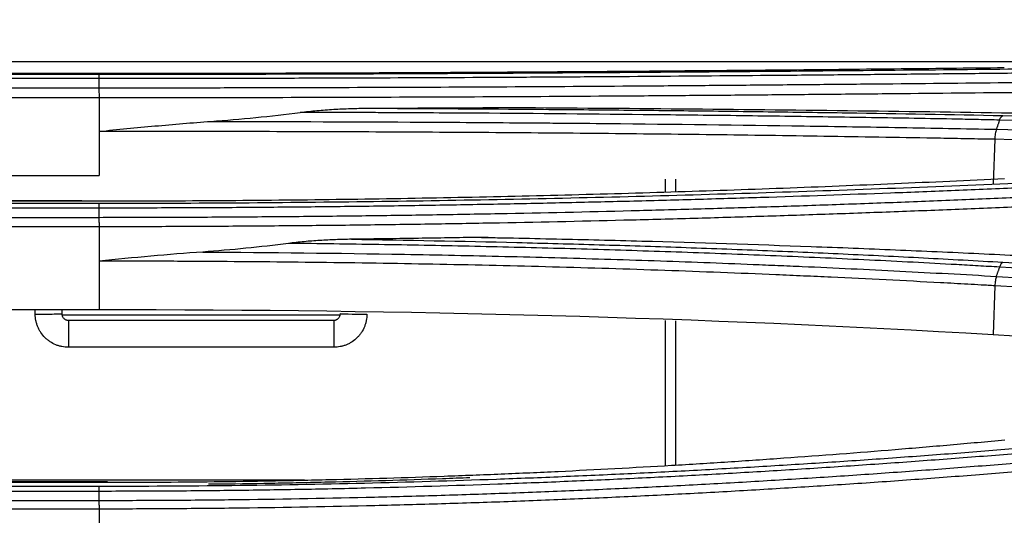
# Model space of a CAD drawing. Units: millimetres. Extents: x 15302 to 21066, y -2355 to 1756.
# Drawn here: x 16809 to 16839, y 67 to 82 of the extents above; entities that cross this region are included whole.
import ezdxf

# ---------------------------------------------------------------- set-up
doc = ezdxf.new("R2010")
doc.units = ezdxf.units.MM
doc.layers.add('LG-Product', color=3, linetype='Continuous')
doc.styles.add('LG-TEXT', font='arial.ttf')
doc.dimstyles.new('LG-DIMENSION', dxfattribs={"dimtxt": 30, "dimasz": 25, "dimexe": 0.18, "dimexo": 0.0625, "dimgap": 5, "dimtad": 2, "dimtoh": 1, "dimdec": 0, "dimzin": 0, "dimdsep": 46, "dimtxsty": 'LG-TEXT', "dimcen": 0.09, "dimadec": 0, "dimazin": 0, "dimtfac": 1, "dimtdec": 0, "dimtofl": 0, "dimtmove": 0, "dimatfit": 3, "dimfxl": 0.18, "dimtolj": 1, "dimtzin": 0, "dimarcsym": 0})

# ---------------------------------------------------------------- blocks, each defined once
blk = doc.blocks.new('*D14')
at = {"color": 0, "lineweight": -2, "transparency": 16777216}
for p, q in [((16507.214, 14.532), (16507.214, 223.671)), ((17344.05, 12.396), (17344.05, 223.671)), ((16532.214, 223.491), (17319.05, 223.491))]:
    blk.add_line(p, q, dxfattribs=at)
at = {"color": 0, "lineweight": 18, "transparency": 16777216}
for points in [[(16532.214, 227.658), (16532.214, 219.325), (16507.214, 223.491)], [(17319.05, 227.658), (17319.05, 219.325), (17344.05, 223.491)]]:
    blk.add_solid(points, dxfattribs=at)
at = {"layer": 'Defpoints', "color": 0, "lineweight": 18, "transparency": 16777216}
for p in [(17344.05, 223.491), (16507.214, 14.47), (17344.05, 12.334)]:
    blk.add_point(p, dxfattribs=at)
at = {"color": 0, "transparency": 16777216, "insert": (16925.632, 243.819), "char_height": 30, "attachment_point": 5, "style": 'LG-TEXT'}
blk.add_mtext('\\A1;837', dxfattribs=at)

msp = doc.modelspace()

# ---------------------------------------------------------------- linework, layer by layer
at = {"layer": 'LG-Product', "linetype": 'Continuous'}
for p, q in [((16702.871, 80.326), (16876.389, 80.326)), ((16811.107, 79.961), (16789.623, 79.961)), ((16811.623, 79.96), (16789.623, 79.96)), ((16789.623, 79.942), (16811.623, 79.942)), ((16811.623, 79.809), (16767.623, 79.809)), ((16767.623, 79.532), (16811.623, 79.532)), ((16811.623, 79.226), (16767.623, 79.226)), ((16811.623, 79.226), (16811.623, 78.219)), ((16811.623, 78.219), (16811.623, 76.886)), ((16838.629, 77.979), (16838.578, 76.635)), ((16792.461, 76.886), (16811.623, 76.886)), ((16811.107, 76.121), (16789.623, 76.121)), ((16811.623, 76.114), (16789.623, 76.114)), ((16789.623, 76.054), (16811.623, 76.054)), ((16811.623, 75.907), (16767.623, 75.907)), ((16767.623, 75.628), (16811.623, 75.628)), ((16811.623, 75.343), (16767.623, 75.343)), ((16811.623, 75.343), (16811.623, 74.309)), ((16811.623, 74.309), (16811.623, 72.85)), ((16838.634, 73.565), (16838.579, 72.096)), ((16792.461, 72.85), (16811.623, 72.85)), ((16810.504, 72.69), (16818.891, 72.69)), ((16810.701, 72.525), (16810.701, 71.711)), ((16818.701, 72.525), (16818.701, 71.711)), ((16811.107, 67.654), (16789.623, 67.654)), ((16811.623, 67.632), (16789.623, 67.632)), ((16789.623, 67.526), (16811.623, 67.526)), ((16811.877, 67.654), (16811.107, 67.654)), ((16811.623, 67.369), (16767.623, 67.369)), ((16767.623, 67.096), (16811.623, 67.096)), ((16811.623, 66.835), (16767.623, 66.835)), ((16811.623, 66.835), (16811.623, 65.749))]:
    msp.add_line(p, q, dxfattribs=at)
for centre, start_param, end_param in [((16809.701, 72.725), 1.570796, 3.141593), ((16819.701, 72.725), 0, 1.570796)]:
    msp.add_ellipse(centre, major_axis=(-0.8, 0), ratio=0.017452, start_param=start_param, end_param=end_param, dxfattribs=at)
for points, knots in [([(16811.623, 79.942), (16812.968, 79.942), (16814.31, 79.943), (16816.984, 79.948), (16819.65, 79.956), (16823.623, 79.974), (16827.572, 79.999), (16830.187, 80.019), (16832.795, 80.041), (16834.094, 80.052), (16836.685, 80.077), (16837.976, 80.089), (16840.55, 80.115), (16841.833, 80.129), (16843.111, 80.142)], [0, 0, 0, 0, 0.125, 0.125, 0.25, 0.375, 0.5, 0.625, 0.625, 0.75, 0.75, 0.875, 0.875, 1, 1, 1, 1]), ([(16838.919, 80.132), (16838.369, 80.127), (16837.818, 80.121), (16836.712, 80.109), (16836.157, 80.103), (16834.489, 80.086), (16833.371, 80.075), (16831.966, 80.062), (16831.684, 80.059), (16831.121, 80.054), (16830.839, 80.052), (16829.992, 80.044), (16829.426, 80.04), (16827.725, 80.026), (16826.587, 80.017), (16824.874, 80.005), (16824.301, 80.001), (16823.156, 79.994), (16822.582, 79.991), (16820.86, 79.982), (16819.709, 79.977), (16818.267, 79.971), (16817.979, 79.971), (16817.401, 79.969), (16816.536, 79.966), (16815.669, 79.964), (16813.936, 79.961), (16812.78, 79.96), (16811.623, 79.96)], [0, 0, 0, 0, 0.0625, 0.0625, 0.125, 0.125, 0.25, 0.25, 0.28125, 0.28125, 0.3125, 0.3125, 0.375, 0.375, 0.5, 0.5, 0.5625, 0.5625, 0.625, 0.625, 0.75, 0.75, 0.78125, 0.78125, 0.8125, 0.875, 0.875, 1, 1, 1, 1]), ([(16843.212, 80.012), (16843.133, 80.011), (16843.053, 80.01), (16842.894, 80.008), (16842.656, 80.006), (16842.098, 80), (16840.98, 79.988), (16840.017, 79.978), (16838.73, 79.965), (16838.084, 79.958), (16836.79, 79.946), (16835.492, 79.933), (16833.862, 79.918), (16832.881, 79.909), (16832.226, 79.904), (16831.898, 79.901), (16830.258, 79.887), (16828.94, 79.877), (16826.958, 79.863), (16826.296, 79.858), (16824.97, 79.85), (16824.306, 79.846), (16822.313, 79.835), (16820.981, 79.829), (16818.979, 79.822), (16818.311, 79.819), (16816.975, 79.816), (16815.638, 79.813), (16814.3, 79.811), (16813.296, 79.81), (16812.961, 79.81), (16812.459, 79.809), (16812.208, 79.809), (16811.957, 79.809), (16811.79, 79.809), (16811.706, 79.809), (16811.623, 79.809)], [0, 0, 0, 0, 0.007812, 0.007812, 0.015625, 0.03125, 0.0625, 0.125, 0.125, 0.1875, 0.1875, 0.25, 0.3125, 0.34375, 0.34375, 0.375, 0.375, 0.5, 0.5, 0.5625, 0.5625, 0.625, 0.625, 0.75, 0.75, 0.8125, 0.8125, 0.875, 0.9375, 0.9375, 0.96875, 0.96875, 0.984375, 0.992187, 0.992187, 1, 1, 1, 1]), ([(16811.623, 79.809), (16811.623, 79.849), (16811.623, 79.881), (16811.623, 79.926), (16811.623, 79.94), (16811.623, 79.942)], [0, 0, 0, 0, 0.5, 0.5, 1, 1, 1, 1]), ([(16811.623, 79.532), (16812.294, 79.532), (16813.302, 79.533), (16814.309, 79.534), (16814.981, 79.536), (16815.316, 79.536), (16816.994, 79.539), (16819.673, 79.546), (16823.677, 79.563), (16826.336, 79.579), (16828.326, 79.593), (16828.988, 79.598), (16830.311, 79.609), (16831.63, 79.62), (16833.272, 79.635), (16834.255, 79.644), (16834.909, 79.65), (16835.236, 79.653), (16836.868, 79.669), (16838.166, 79.683), (16840.103, 79.702), (16841.069, 79.712), (16842.03, 79.722), (16842.671, 79.728), (16842.99, 79.731), (16843.31, 79.734)], [0, 0, 0, 0, 0.0625, 0.09375, 0.09375, 0.125, 0.125, 0.25, 0.375, 0.5, 0.5, 0.5625, 0.5625, 0.625, 0.6875, 0.71875, 0.71875, 0.75, 0.75, 0.875, 0.875, 0.9375, 0.96875, 0.96875, 1, 1, 1, 1]), ([(16811.622, 79.532), (16811.622, 79.492), (16811.622, 79.445), (16811.623, 79.341), (16811.623, 79.284), (16811.623, 79.226)], [0, 0, 0, 0, 0.5, 0.5, 1, 1, 1, 1]), ([(16843.36, 79.426), (16843.32, 79.426), (16843.28, 79.425), (16843.2, 79.425), (16843.08, 79.423), (16842.8, 79.421), (16842.24, 79.415), (16841.116, 79.404), (16840.148, 79.394), (16838.209, 79.375), (16836.908, 79.362), (16835.273, 79.346), (16834.946, 79.343), (16834.291, 79.337), (16833.307, 79.328), (16831.662, 79.313), (16830.34, 79.302), (16829.016, 79.292), (16828.353, 79.287), (16826.359, 79.273), (16823.696, 79.257), (16819.686, 79.24), (16817.003, 79.234), (16815.322, 79.231), (16814.986, 79.23), (16814.313, 79.229), (16813.641, 79.228), (16812.8, 79.227), (16812.211, 79.227), (16811.917, 79.226), (16811.791, 79.226), (16811.707, 79.226), (16811.665, 79.226), (16811.623, 79.226)], [0, 0, 0, 0, 0.003906, 0.003906, 0.007813, 0.015625, 0.03125, 0.0625, 0.125, 0.125, 0.25, 0.25, 0.28125, 0.28125, 0.3125, 0.375, 0.4375, 0.4375, 0.5, 0.5, 0.625, 0.75, 0.875, 0.875, 0.90625, 0.90625, 0.9375, 0.96875, 0.984375, 0.992188, 0.996094, 0.996094, 1, 1, 1, 1]), ([(16814.997, 78.52), (16815.448, 78.552), (16815.898, 78.591), (16816.796, 78.682), (16817.244, 78.734), (16817.691, 78.792)], [0, 0, 0, 0, 0.5, 0.5, 1, 1, 1, 1]), ([(16817.691, 78.792), (16817.859, 78.814), (16818.026, 78.831), (16818.362, 78.862), (16818.53, 78.874), (16818.867, 78.895), (16819.035, 78.902), (16819.372, 78.913), (16819.54, 78.916), (16819.709, 78.917)], [0, 0, 0, 0, 0.25, 0.25, 0.5, 0.5, 0.75, 0.75, 1, 1, 1, 1]), ([(16838.777, 78.56), (16838.67, 78.562), (16838.563, 78.564), (16838.35, 78.569), (16838.029, 78.575), (16837.28, 78.59), (16836.206, 78.61), (16835.343, 78.624), (16834.478, 78.638), (16834.045, 78.645), (16832.741, 78.665), (16831.869, 78.677), (16830.556, 78.694), (16830.118, 78.699), (16829.239, 78.709), (16828.799, 78.714), (16826.597, 78.737), (16824.827, 78.753), (16822.159, 78.771), (16821.268, 78.776), (16820.152, 78.782), (16819.929, 78.783), (16819.482, 78.785), (16819.258, 78.786), (16818.587, 78.789), (16818.139, 78.79), (16817.691, 78.792)], [0, 0, 0, 0, 0.015625, 0.015625, 0.03125, 0.0625, 0.125, 0.1875, 0.1875, 0.25, 0.25, 0.375, 0.375, 0.4375, 0.4375, 0.5, 0.5, 0.75, 0.75, 0.875, 0.875, 0.90625, 0.90625, 0.9375, 0.9375, 1, 1, 1, 1]), ([(16819.709, 78.917), (16820, 78.918), (16820.291, 78.919), (16820.874, 78.922), (16821.747, 78.926), (16822.618, 78.93), (16823.198, 78.933)], [0, 0, 0, 0, 0.25, 0.25, 0.5, 1, 1, 1, 1]), ([(16819.709, 78.917), (16821.338, 78.91), (16822.96, 78.9), (16825.383, 78.881), (16826.189, 78.874), (16827.396, 78.863), (16827.797, 78.859), (16828.6, 78.851), (16829.001, 78.846), (16830.202, 78.833), (16831.001, 78.823), (16832.592, 78.802), (16833.385, 78.791), (16835.755, 78.754), (16837.323, 78.727), (16838.876, 78.695)], [0, 0, 0, 0, 0.25, 0.25, 0.375, 0.375, 0.4375, 0.4375, 0.5, 0.5, 0.625, 0.625, 0.75, 0.75, 1, 1, 1, 1]), ([(16843.145, 78.691), (16841.511, 78.725), (16839.869, 78.754), (16836.572, 78.806), (16834.916, 78.828), (16831.592, 78.867), (16828.254, 78.901), (16824.888, 78.924), (16823.198, 78.933)], [0, 0, 0, 0, 0.25, 0.25, 0.5, 0.5, 0.75, 1, 1, 1, 1]), ([(16838.776, 78.56), (16838.79, 78.6), (16838.806, 78.632), (16838.84, 78.678), (16838.858, 78.691), (16838.877, 78.695)], [0, 0, 0, 0, 0.5, 0.5, 1, 1, 1, 1]), ([(16811.623, 78.219), (16812.185, 78.275), (16812.747, 78.33), (16813.871, 78.432), (16814.434, 78.479), (16814.997, 78.52)], [0, 0, 0, 0, 0.5, 0.5, 1, 1, 1, 1]), ([(16814.997, 78.52), (16817.006, 78.516), (16819.01, 78.51), (16822.006, 78.495), (16823.003, 78.489), (16824.248, 78.479), (16824.496, 78.477), (16824.994, 78.474), (16825.243, 78.471), (16825.988, 78.465), (16826.484, 78.461), (16828.962, 78.436), (16830.929, 78.412), (16833.857, 78.368), (16834.828, 78.352), (16836.278, 78.327), (16836.76, 78.318), (16837.721, 78.3), (16838.201, 78.291), (16838.679, 78.282)], [0, 0, 0, 0, 0.25, 0.25, 0.375, 0.375, 0.40625, 0.40625, 0.4375, 0.4375, 0.5, 0.5, 0.75, 0.75, 0.875, 0.875, 0.9375, 0.9375, 1, 1, 1, 1]), ([(16838.629, 77.979), (16838.561, 77.98), (16838.493, 77.981), (16838.357, 77.984), (16838.153, 77.988), (16837.675, 77.997), (16836.718, 78.014), (16835.346, 78.038), (16834.241, 78.056), (16833.134, 78.074), (16832.578, 78.082), (16830.909, 78.106), (16829.791, 78.12), (16828.107, 78.139), (16827.544, 78.145), (16826.417, 78.156), (16825.852, 78.161), (16824.155, 78.175), (16821.888, 78.191), (16818.477, 78.206), (16816.197, 78.212), (16814.483, 78.215), (16813.626, 78.217), (16812.625, 78.218), (16812.124, 78.218), (16811.909, 78.219), (16811.766, 78.219), (16811.694, 78.219), (16811.623, 78.219)], [0, 0, 0, 0, 0.007812, 0.007812, 0.015625, 0.03125, 0.0625, 0.125, 0.1875, 0.1875, 0.25, 0.25, 0.375, 0.375, 0.4375, 0.4375, 0.5, 0.5, 0.625, 0.75, 0.875, 0.875, 0.9375, 0.96875, 0.984375, 0.992188, 0.992188, 1, 1, 1, 1]), ([(16838.679, 78.282), (16838.666, 78.243), (16838.655, 78.196), (16838.638, 78.092), (16838.632, 78.036), (16838.629, 77.979)], [0, 0, 0, 0, 0.5, 0.5, 1, 1, 1, 1]), ([(16811.623, 76.054), (16812.969, 76.054), (16814.311, 76.058), (16816.987, 76.075), (16819.654, 76.101), (16823.629, 76.165), (16827.578, 76.253), (16831.501, 76.365), (16835.399, 76.499), (16839.272, 76.654), (16841.836, 76.771), (16843.114, 76.832)], [0, 0, 0, 0, 0.125, 0.125, 0.25, 0.375, 0.5, 0.625, 0.75, 0.875, 1, 1, 1, 1]), ([(16838.926, 76.789), (16838.376, 76.762), (16837.825, 76.736), (16836.719, 76.685), (16836.165, 76.661), (16834.497, 76.589), (16833.379, 76.544), (16831.693, 76.481), (16831.13, 76.461), (16830, 76.422), (16829.434, 76.404), (16827.733, 76.35), (16826.595, 76.318), (16824.881, 76.275), (16824.309, 76.261), (16823.163, 76.236), (16822.589, 76.224), (16820.865, 76.191), (16819.714, 76.173), (16817.983, 76.15), (16817.406, 76.144), (16816.25, 76.133), (16815.672, 76.128), (16813.938, 76.117), (16812.78, 76.114), (16811.623, 76.114)], [0, 0, 0, 0, 0.0625, 0.0625, 0.125, 0.125, 0.25, 0.25, 0.3125, 0.3125, 0.375, 0.375, 0.5, 0.5, 0.5625, 0.5625, 0.625, 0.625, 0.75, 0.75, 0.8125, 0.8125, 0.875, 0.875, 1, 1, 1, 1]), ([(16843.21, 76.688), (16842.892, 76.673), (16842.574, 76.658), (16841.936, 76.628), (16841.617, 76.613), (16840.658, 76.569), (16840.016, 76.541), (16838.73, 76.486), (16838.084, 76.459), (16836.791, 76.407), (16836.142, 76.382), (16834.191, 76.309), (16832.884, 76.264), (16830.916, 76.202), (16830.258, 76.182), (16828.941, 76.145), (16827.622, 76.109), (16826.298, 76.078), (16824.973, 76.048), (16824.309, 76.035), (16822.979, 76.009), (16822.314, 75.997), (16820.981, 75.976), (16820.315, 75.966), (16818.98, 75.949), (16818.312, 75.942), (16816.975, 75.929), (16815.639, 75.918), (16814.3, 75.912), (16813.296, 75.909), (16812.962, 75.908), (16812.292, 75.907), (16811.957, 75.907), (16811.623, 75.907)], [0, 0, 0, 0, 0.03125, 0.03125, 0.0625, 0.0625, 0.125, 0.125, 0.1875, 0.1875, 0.25, 0.25, 0.375, 0.375, 0.4375, 0.4375, 0.5, 0.5625, 0.5625, 0.625, 0.625, 0.6875, 0.6875, 0.75, 0.75, 0.8125, 0.8125, 0.875, 0.9375, 0.9375, 0.96875, 0.96875, 1, 1, 1, 1]), ([(16829.001, 76.776), (16829.001, 76.758), (16829.001, 76.74), (16829.001, 76.614), (16829.001, 76.505), (16829.001, 76.397)], [0, 0, 0, 0, 0.142653, 0.142653, 1, 1, 1, 1]), ([(16811.623, 75.628), (16812.294, 75.629), (16812.966, 75.63), (16814.309, 75.635), (16815.651, 75.641), (16816.992, 75.652), (16818.333, 75.664), (16819.003, 75.671), (16820.342, 75.688), (16821.011, 75.697), (16822.347, 75.718), (16823.015, 75.73), (16825.015, 75.767), (16826.344, 75.797), (16828.334, 75.847), (16828.996, 75.865), (16830.317, 75.903), (16831.636, 75.943), (16832.949, 75.986), (16834.259, 76.032), (16834.913, 76.055), (16836.217, 76.104), (16836.868, 76.13), (16838.166, 76.182), (16838.813, 76.209), (16840.104, 76.264), (16841.069, 76.306), (16842.029, 76.35), (16842.669, 76.38), (16842.988, 76.394), (16843.307, 76.409)], [0, 0, 0, 0, 0.0625, 0.0625, 0.125, 0.1875, 0.1875, 0.25, 0.25, 0.3125, 0.3125, 0.375, 0.375, 0.5, 0.5, 0.5625, 0.5625, 0.625, 0.6875, 0.6875, 0.75, 0.75, 0.8125, 0.8125, 0.875, 0.875, 0.9375, 0.96875, 0.96875, 1, 1, 1, 1]), ([(16843.356, 76.12), (16843.276, 76.116), (16843.196, 76.112), (16843.036, 76.105), (16842.796, 76.094), (16842.236, 76.068), (16841.114, 76.017), (16840.147, 75.975), (16838.855, 75.92), (16838.206, 75.893), (16836.906, 75.841), (16836.255, 75.816), (16834.948, 75.767), (16834.293, 75.744), (16832.981, 75.699), (16831.666, 75.655), (16830.345, 75.616), (16829.022, 75.578), (16828.359, 75.561), (16826.367, 75.51), (16825.035, 75.481), (16823.032, 75.444), (16822.364, 75.432), (16821.025, 75.412), (16820.355, 75.402), (16819.014, 75.386), (16818.343, 75.379), (16817, 75.366), (16815.657, 75.356), (16814.313, 75.349), (16813.304, 75.346), (16812.968, 75.345), (16812.463, 75.344), (16812.211, 75.343), (16811.959, 75.343), (16811.791, 75.343), (16811.707, 75.343), (16811.623, 75.343)], [0, 0, 0, 0, 0.007813, 0.007813, 0.015625, 0.03125, 0.0625, 0.125, 0.125, 0.1875, 0.1875, 0.25, 0.25, 0.3125, 0.3125, 0.375, 0.4375, 0.4375, 0.5, 0.5, 0.625, 0.625, 0.6875, 0.6875, 0.75, 0.75, 0.8125, 0.8125, 0.875, 0.9375, 0.9375, 0.96875, 0.96875, 0.984375, 0.992188, 0.992188, 1, 1, 1, 1]), ([(16811.623, 75.907), (16811.623, 75.946), (16811.623, 75.978), (16811.623, 76.028), (16811.623, 76.045), (16811.623, 76.054)], [0, 0, 0, 0, 0.5, 0.5, 1, 1, 1, 1]), ([(16811.622, 75.628), (16811.622, 75.59), (16811.622, 75.545), (16811.623, 75.448), (16811.623, 75.396), (16811.623, 75.343)], [0, 0, 0, 0, 0.5, 0.5, 1, 1, 1, 1]), ([(16817.333, 74.843), (16816.905, 74.787), (16816.476, 74.737), (16815.617, 74.651), (16815.186, 74.614), (16814.755, 74.583)], [0, 0, 0, 0, 0.5, 0.5, 1, 1, 1, 1]), ([(16819.233, 74.966), (16819.074, 74.964), (16818.915, 74.96), (16818.598, 74.948), (16818.44, 74.941), (16818.123, 74.921), (16817.964, 74.909), (16817.648, 74.88), (16817.49, 74.863), (16817.333, 74.843)], [0, 0, 0, 0, 0.25, 0.25, 0.5, 0.5, 0.75, 0.75, 1, 1, 1, 1]), ([(16838.779, 74.127), (16838.671, 74.134), (16838.563, 74.14), (16838.346, 74.152), (16838.02, 74.171), (16837.259, 74.214), (16836.168, 74.273), (16835.291, 74.317), (16834.412, 74.359), (16833.971, 74.38), (16832.647, 74.44), (16831.76, 74.477), (16830.425, 74.529), (16829.979, 74.546), (16829.086, 74.578), (16828.638, 74.593), (16827.294, 74.637), (16826.396, 74.664), (16825.044, 74.701), (16824.593, 74.712), (16823.689, 74.734), (16823.237, 74.745), (16821.879, 74.774), (16820.972, 74.791), (16819.609, 74.813), (16819.154, 74.82), (16818.244, 74.832), (16817.788, 74.838), (16817.333, 74.843)], [0, 0, 0, 0, 0.015625, 0.015625, 0.03125, 0.0625, 0.125, 0.1875, 0.1875, 0.25, 0.25, 0.375, 0.375, 0.4375, 0.4375, 0.5, 0.5, 0.625, 0.625, 0.6875, 0.6875, 0.75, 0.75, 0.875, 0.875, 0.9375, 0.9375, 1, 1, 1, 1]), ([(16822.828, 75.02), (16822.23, 75.01), (16821.332, 74.995), (16820.433, 74.982), (16819.833, 74.974), (16819.533, 74.97), (16819.233, 74.966)], [0, 0, 0, 0, 0.5, 0.75, 0.75, 1, 1, 1, 1]), ([(16819.233, 74.966), (16820.902, 74.942), (16822.566, 74.91), (16824.638, 74.86), (16825.052, 74.849), (16825.879, 74.827), (16827.118, 74.792), (16828.352, 74.752), (16829.582, 74.71), (16829.992, 74.695), (16830.81, 74.664), (16832.034, 74.616), (16833.252, 74.564), (16834.466, 74.508), (16834.87, 74.489), (16835.676, 74.449), (16836.881, 74.388), (16838.079, 74.321), (16838.874, 74.275)], [0, 0, 0, 0, 0.25, 0.25, 0.3125, 0.3125, 0.375, 0.5, 0.5, 0.5625, 0.5625, 0.625, 0.75, 0.75, 0.8125, 0.8125, 0.875, 1, 1, 1, 1]), ([(16823.565, 75.006), (16823.532, 75.008), (16823.499, 75.01), (16823.395, 75.015), (16823.324, 75.017), (16823.111, 75.022), (16822.97, 75.023), (16822.828, 75.02)], [0, 0, 0, 0, 0.13445, 0.13445, 0.422966, 0.422966, 1, 1, 1, 1]), ([(16843.138, 74.263), (16842.726, 74.288), (16842.313, 74.311), (16841.485, 74.357), (16841.07, 74.38), (16839.824, 74.446), (16838.156, 74.529), (16836.476, 74.604), (16835.212, 74.657), (16834.789, 74.675), (16833.944, 74.708), (16833.52, 74.724), (16831.401, 74.802), (16829.697, 74.857), (16827.13, 74.927), (16826.273, 74.948), (16824.983, 74.977), (16824.553, 74.987), (16823.691, 75.004), (16823.26, 75.012), (16822.828, 75.02)], [0, 0, 0, 0, 0.0625, 0.0625, 0.125, 0.125, 0.25, 0.375, 0.375, 0.4375, 0.4375, 0.5, 0.5, 0.75, 0.75, 0.875, 0.875, 0.9375, 0.9375, 1, 1, 1, 1]), ([(16814.755, 74.583), (16814.232, 74.546), (16813.71, 74.503), (16812.666, 74.41), (16812.144, 74.36), (16811.623, 74.309)], [0, 0, 0, 0, 0.5, 0.5, 1, 1, 1, 1]), ([(16814.755, 74.583), (16816.787, 74.571), (16818.813, 74.549), (16821.841, 74.497), (16822.849, 74.476), (16824.358, 74.44), (16824.861, 74.428), (16825.865, 74.4), (16826.367, 74.386), (16827.868, 74.34), (16828.866, 74.306), (16830.356, 74.251), (16831.1, 74.221), (16831.841, 74.19), (16832.335, 74.169), (16832.582, 74.159), (16833.814, 74.104), (16834.795, 74.057), (16836.258, 73.982), (16836.744, 73.957), (16837.715, 73.904), (16838.199, 73.877), (16838.682, 73.849)], [0, 0, 0, 0, 0.25, 0.25, 0.375, 0.375, 0.4375, 0.4375, 0.5, 0.5, 0.625, 0.625, 0.6875, 0.71875, 0.71875, 0.75, 0.75, 0.875, 0.875, 0.9375, 0.9375, 1, 1, 1, 1]), ([(16838.634, 73.565), (16838.566, 73.569), (16838.498, 73.572), (16838.362, 73.58), (16838.158, 73.592), (16837.681, 73.619), (16836.725, 73.671), (16835.354, 73.743), (16833.974, 73.809), (16833.143, 73.847), (16832.588, 73.872), (16832.311, 73.884), (16830.92, 73.943), (16829.802, 73.987), (16828.119, 74.045), (16827.556, 74.064), (16826.429, 74.098), (16825.864, 74.115), (16824.167, 74.161), (16821.9, 74.213), (16818.487, 74.267), (16816.203, 74.289), (16814.773, 74.298), (16814.487, 74.299), (16813.914, 74.302), (16813.628, 74.304), (16813.055, 74.306), (16812.625, 74.307), (16812.124, 74.308), (16811.909, 74.308), (16811.766, 74.309), (16811.694, 74.309), (16811.623, 74.309)], [0, 0, 0, 0, 0.007812, 0.007812, 0.015625, 0.03125, 0.0625, 0.125, 0.1875, 0.21875, 0.21875, 0.25, 0.25, 0.375, 0.375, 0.4375, 0.4375, 0.5, 0.5, 0.625, 0.75, 0.875, 0.875, 0.90625, 0.90625, 0.9375, 0.9375, 0.96875, 0.984375, 0.992187, 0.992187, 1, 1, 1, 1]), ([(16838.779, 74.127), (16838.793, 74.166), (16838.808, 74.198), (16838.84, 74.248), (16838.857, 74.266), (16838.874, 74.275)], [0, 0, 0, 0, 0.5, 0.5, 1, 1, 1, 1]), ([(16838.682, 73.849), (16838.67, 73.81), (16838.659, 73.766), (16838.643, 73.669), (16838.637, 73.618), (16838.634, 73.565)], [0, 0, 0, 0, 0.5, 0.5, 1, 1, 1, 1]), ([(16810.701, 71.711), (16810.635, 71.711), (16810.57, 71.718), (16810.474, 71.737), (16810.442, 71.745), (16810.38, 71.764), (16810.348, 71.775), (16810.258, 71.813), (16810.2, 71.843), (16810.132, 71.889), (16810.119, 71.898), (16810.093, 71.918), (16810.079, 71.928), (16810.041, 71.959), (16810.017, 71.981), (16809.948, 72.05), (16809.906, 72.101), (16809.861, 72.169), (16809.852, 72.183), (16809.835, 72.211), (16809.811, 72.254), (16809.776, 72.327), (16809.754, 72.389), (16809.739, 72.436), (16809.735, 72.451), (16809.727, 72.483), (16809.723, 72.499), (16809.707, 72.58), (16809.701, 72.645), (16809.701, 72.711)], [0, 0, 0, 0, 0.125, 0.125, 0.1875, 0.1875, 0.25, 0.25, 0.375, 0.375, 0.40625, 0.40625, 0.4375, 0.4375, 0.5, 0.5, 0.625, 0.625, 0.65625, 0.65625, 0.6875, 0.75, 0.8125, 0.8125, 0.84375, 0.84375, 0.875, 0.875, 1, 1, 1, 1]), ([(16810.501, 72.725), (16810.501, 72.712), (16810.502, 72.699), (16810.506, 72.68), (16810.508, 72.673), (16810.511, 72.661), (16810.516, 72.649), (16810.521, 72.637), (16810.528, 72.625), (16810.531, 72.62), (16810.542, 72.603), (16810.55, 72.593), (16810.569, 72.575), (16810.579, 72.566), (16810.601, 72.552), (16810.612, 72.546), (16810.63, 72.538), (16810.636, 72.536), (16810.649, 72.532), (16810.655, 72.531), (16810.675, 72.527), (16810.688, 72.525), (16810.701, 72.525)], [0, 0, 0, 0, 0.125, 0.125, 0.1875, 0.1875, 0.25, 0.3125, 0.3125, 0.375, 0.375, 0.5, 0.5, 0.625, 0.625, 0.75, 0.75, 0.8125, 0.8125, 0.875, 0.875, 1, 1, 1, 1]), ([(16810.701, 72.525), (16811.234, 72.525), (16811.768, 72.525), (16814.434, 72.525), (16816.568, 72.525), (16818.701, 72.525)], [0, 0, 0, 0, 0.2, 0.2, 1, 1, 1, 1]), ([(16818.701, 72.525), (16818.714, 72.525), (16818.727, 72.527), (16818.747, 72.531), (16818.753, 72.532), (16818.766, 72.536), (16818.778, 72.54), (16818.79, 72.546), (16818.801, 72.552), (16818.807, 72.556), (16818.823, 72.567), (16818.833, 72.575), (16818.852, 72.593), (16818.86, 72.604), (16818.875, 72.625), (16818.881, 72.637), (16818.888, 72.655), (16818.89, 72.661), (16818.894, 72.674), (16818.896, 72.68), (16818.9, 72.699), (16818.901, 72.712), (16818.901, 72.725)], [0, 0, 0, 0, 0.125, 0.125, 0.1875, 0.1875, 0.25, 0.3125, 0.3125, 0.375, 0.375, 0.5, 0.5, 0.625, 0.625, 0.75, 0.75, 0.8125, 0.8125, 0.875, 0.875, 1, 1, 1, 1]), ([(16819.701, 72.711), (16819.701, 72.645), (16819.694, 72.581), (16819.675, 72.485), (16819.667, 72.453), (16819.648, 72.39), (16819.637, 72.359), (16819.6, 72.268), (16819.569, 72.211), (16819.524, 72.143), (16819.514, 72.13), (16819.495, 72.103), (16819.485, 72.09), (16819.453, 72.052), (16819.431, 72.028), (16819.362, 71.959), (16819.312, 71.917), (16819.244, 71.871), (16819.23, 71.863), (16819.201, 71.846), (16819.159, 71.821), (16819.085, 71.786), (16819.024, 71.764), (16818.977, 71.75), (16818.961, 71.746), (16818.929, 71.738), (16818.913, 71.734), (16818.832, 71.718), (16818.767, 71.711), (16818.701, 71.711)], [0, 0, 0, 0, 0.125, 0.125, 0.1875, 0.1875, 0.25, 0.25, 0.375, 0.375, 0.40625, 0.40625, 0.4375, 0.4375, 0.5, 0.5, 0.625, 0.625, 0.65625, 0.65625, 0.6875, 0.75, 0.8125, 0.8125, 0.84375, 0.84375, 0.875, 0.875, 1, 1, 1, 1]), ([(16828.701, 68.147), (16828.701, 69.008), (16828.701, 69.869), (16828.701, 71.327), (16828.701, 71.925), (16828.701, 72.522)], [0, 0, 0, 0, 0.590353, 0.590353, 1, 1, 1, 1]), ([(16818.701, 71.711), (16818.168, 71.711), (16817.634, 71.711), (16814.968, 71.711), (16812.834, 71.711), (16810.701, 71.711)], [0, 0, 0, 0, 0.2, 0.2, 1, 1, 1, 1]), ([(16811.623, 67.526), (16812.96, 67.526), (16814.296, 67.534), (16816.963, 67.565), (16819.625, 67.613), (16822.278, 67.692), (16824.265, 67.763), (16825.257, 67.802), (16826.248, 67.845), (16826.909, 67.874), (16827.239, 67.89), (16828.229, 67.937), (16828.887, 67.97), (16830.202, 68.041), (16831.514, 68.115), (16832.82, 68.196), (16834.123, 68.281), (16834.773, 68.325), (16836.07, 68.417), (16836.717, 68.465), (16838.007, 68.563), (16838.65, 68.614), (16839.932, 68.719), (16840.572, 68.773), (16841.846, 68.885), (16842.481, 68.942), (16843.114, 69.001)], [0, 0, 0, 0, 0.125, 0.125, 0.25, 0.375, 0.375, 0.4375, 0.46875, 0.46875, 0.5, 0.5, 0.5625, 0.5625, 0.625, 0.6875, 0.6875, 0.75, 0.75, 0.8125, 0.8125, 0.875, 0.875, 0.9375, 0.9375, 1, 1, 1, 1]), ([(16838.937, 68.912), (16838.389, 68.861), (16837.838, 68.811), (16836.734, 68.714), (16836.18, 68.667), (16834.514, 68.53), (16833.396, 68.444), (16831.711, 68.325), (16831.148, 68.287), (16830.301, 68.231), (16830.018, 68.213), (16829.452, 68.178), (16829.169, 68.161), (16827.751, 68.077), (16826.612, 68.016), (16824.898, 67.934), (16824.326, 67.909), (16823.179, 67.861), (16822.604, 67.839), (16820.878, 67.777), (16819.725, 67.742), (16818.281, 67.708), (16817.992, 67.701), (16817.414, 67.689), (16817.125, 67.683), (16816.257, 67.668), (16815.678, 67.659), (16813.941, 67.639), (16812.782, 67.632), (16811.623, 67.632)], [0, 0, 0, 0, 0.0625, 0.0625, 0.125, 0.125, 0.25, 0.25, 0.3125, 0.3125, 0.34375, 0.34375, 0.375, 0.375, 0.5, 0.5, 0.5625, 0.5625, 0.625, 0.625, 0.75, 0.75, 0.78125, 0.78125, 0.8125, 0.8125, 0.875, 0.875, 1, 1, 1, 1]), ([(16843.204, 68.847), (16842.887, 68.817), (16842.57, 68.788), (16841.933, 68.731), (16841.615, 68.703), (16840.657, 68.619), (16840.016, 68.565), (16838.732, 68.459), (16838.087, 68.408), (16836.795, 68.31), (16836.147, 68.262), (16834.848, 68.17), (16834.196, 68.126), (16832.89, 68.041), (16831.582, 67.96), (16830.268, 67.885), (16829.28, 67.833), (16828.95, 67.815), (16828.291, 67.782), (16827.96, 67.766), (16826.969, 67.718), (16826.307, 67.689), (16824.981, 67.633), (16824.317, 67.608), (16822.322, 67.536), (16820.989, 67.496), (16819.32, 67.456), (16818.986, 67.449), (16818.317, 67.435), (16817.983, 67.428), (16816.98, 67.411), (16815.642, 67.391), (16814.303, 67.379), (16813.298, 67.373), (16812.963, 67.372), (16812.293, 67.37), (16811.958, 67.369), (16811.623, 67.369)], [0, 0, 0, 0, 0.03125, 0.03125, 0.0625, 0.0625, 0.125, 0.125, 0.1875, 0.1875, 0.25, 0.25, 0.3125, 0.3125, 0.375, 0.4375, 0.4375, 0.46875, 0.46875, 0.5, 0.5, 0.5625, 0.5625, 0.625, 0.625, 0.75, 0.75, 0.78125, 0.78125, 0.8125, 0.8125, 0.875, 0.9375, 0.9375, 0.96875, 0.96875, 1, 1, 1, 1]), ([(16811.623, 67.096), (16812.295, 67.096), (16812.967, 67.099), (16814.311, 67.107), (16814.983, 67.113), (16816.997, 67.137), (16818.338, 67.16), (16820.348, 67.207), (16821.017, 67.225), (16822.355, 67.264), (16823.023, 67.286), (16824.357, 67.333), (16825.023, 67.359), (16826.353, 67.414), (16827.017, 67.443), (16828.343, 67.506), (16829.005, 67.54), (16830.326, 67.61), (16831.645, 67.685), (16832.957, 67.767), (16834.267, 67.852), (16834.92, 67.896), (16835.898, 67.966), (16836.223, 67.989), (16836.873, 68.037), (16837.197, 68.062), (16838.17, 68.136), (16839.462, 68.238), (16841.067, 68.373), (16842.186, 68.472), (16842.665, 68.514), (16842.983, 68.543), (16843.143, 68.558), (16843.302, 68.572)], [0, 0, 0, 0, 0.0625, 0.0625, 0.125, 0.125, 0.25, 0.25, 0.3125, 0.3125, 0.375, 0.375, 0.4375, 0.4375, 0.5, 0.5, 0.5625, 0.5625, 0.625, 0.6875, 0.6875, 0.75, 0.75, 0.78125, 0.78125, 0.8125, 0.8125, 0.875, 0.9375, 0.96875, 0.984375, 0.984375, 1, 1, 1, 1]), ([(16843.348, 68.305), (16843.269, 68.298), (16843.189, 68.291), (16843.029, 68.276), (16842.79, 68.255), (16842.231, 68.205), (16841.11, 68.107), (16839.502, 67.972), (16838.208, 67.871), (16837.235, 67.797), (16836.909, 67.772), (16836.259, 67.725), (16835.933, 67.701), (16834.954, 67.632), (16834.299, 67.588), (16832.988, 67.503), (16831.673, 67.421), (16830.353, 67.347), (16829.03, 67.277), (16828.367, 67.244), (16827.039, 67.181), (16826.374, 67.152), (16825.042, 67.097), (16824.375, 67.071), (16823.039, 67.024), (16822.37, 67.003), (16821.031, 66.964), (16820.361, 66.946), (16818.348, 66.899), (16817.005, 66.876), (16814.987, 66.852), (16814.315, 66.846), (16813.305, 66.84), (16812.8, 66.837), (16812.212, 66.836), (16811.959, 66.835), (16811.791, 66.835), (16811.707, 66.835), (16811.623, 66.835)], [0, 0, 0, 0, 0.007812, 0.007812, 0.015625, 0.03125, 0.0625, 0.125, 0.1875, 0.1875, 0.21875, 0.21875, 0.25, 0.25, 0.3125, 0.3125, 0.375, 0.4375, 0.4375, 0.5, 0.5, 0.5625, 0.5625, 0.625, 0.625, 0.6875, 0.6875, 0.75, 0.75, 0.875, 0.875, 0.9375, 0.9375, 0.96875, 0.984375, 0.992187, 0.992187, 1, 1, 1, 1]), ([(16814.926, 67.591), (16814.978, 67.591), (16815.607, 67.598), (16816.236, 67.608), (16817.1, 67.623), (16817.388, 67.629), (16817.964, 67.641), (16818.251, 67.647), (16819.689, 67.682), (16820.836, 67.716), (16822.256, 67.767), (16822.53, 67.777), (16822.804, 67.787)], [0, 0, 0, 0, 0.019913, 0.238744, 0.238744, 0.348159, 0.348159, 0.457574, 0.457574, 0.895235, 0.895235, 1, 1, 1, 1]), ([(16811.623, 67.369), (16811.623, 67.406), (16811.623, 67.439), (16811.623, 67.491), (16811.623, 67.512), (16811.623, 67.526)], [0, 0, 0, 0, 0.5, 0.5, 1, 1, 1, 1]), ([(16811.622, 67.096), (16811.622, 67.059), (16811.622, 67.018), (16811.623, 66.929), (16811.623, 66.883), (16811.623, 66.835)], [0, 0, 0, 0, 0.5, 0.5, 1, 1, 1, 1])]:
    msp.add_open_spline(points, degree=3, knots=knots, dxfattribs=at)
for points, degree in [([(16811.623, 79.532), (16811.623, 79.809)], 1), ([(16838.876, 78.695), (16846.48, 78.54), (16854.083, 78.356), (16861.685, 78.143)], 3), ([(16838.777, 78.56), (16838.679, 78.282)], 1), ([(16861.586, 78.006), (16853.984, 78.219), (16846.38, 78.404), (16838.777, 78.56)], 3), ([(16838.679, 78.282), (16845.984, 78.132), (16853.288, 77.955), (16860.591, 77.752)], 3), ([(16856.368, 77.565), (16850.455, 77.72), (16844.542, 77.858), (16838.629, 77.979)], 3), ([(16828.701, 76.389), (16828.701, 76.519), (16828.701, 76.65), (16828.701, 76.78)], 3), ([(16811.623, 75.628), (16811.623, 75.907)], 1), ([(16838.874, 74.275), (16846.479, 73.829), (16854.082, 73.352), (16861.683, 72.841)], 3), ([(16838.682, 73.849), (16838.779, 74.127)], 1), ([(16861.589, 72.692), (16853.988, 73.203), (16846.384, 73.681), (16838.779, 74.127)], 3), ([(16838.682, 73.849), (16846.287, 73.403), (16853.89, 72.925), (16861.492, 72.414)], 3), ([(16861.444, 72.134), (16853.843, 72.644), (16846.239, 73.12), (16838.634, 73.565)], 3), ([(16809.701, 72.711), (16809.701, 72.758), (16809.701, 72.804), (16809.701, 72.85)], 3), ([(16810.501, 72.85), (16810.501, 72.808), (16810.501, 72.767), (16810.501, 72.725)], 3), ([(16811.623, 72.85), (16820.835, 72.851), (16829.837, 72.62), (16838.579, 72.096)], 3), ([(16829.001, 72.509), (16829.001, 71.06), (16829.001, 69.611), (16829.001, 68.162)], 3), ([(16838.579, 72.096), (16845.639, 71.674), (16852.698, 71.225), (16859.755, 70.746)], 3), ([(16817.822, 67.703), (16812.115, 67.703), (16806.408, 67.703), (16800.701, 67.703)], 3), ([(16811.623, 67.096), (16811.623, 67.369)], 1)]:
    msp.add_open_spline(points, degree=degree, dxfattribs=at)

# ---------------------------------------------------------------- dimensions: what is measured, and where the dimension line sits
dim = msp.add_linear_dim(base=(17344.05, 223.491), p1=(16507.214, 14.47), p2=(17344.05, 12.334), dimstyle='LG-DIMENSION')
dim.commit()
dim.dimension.update_dxf_attribs({"geometry": '*D14', "text_midpoint": (16925.632, 243.819)})

doc.saveas('drawing.dxf')
